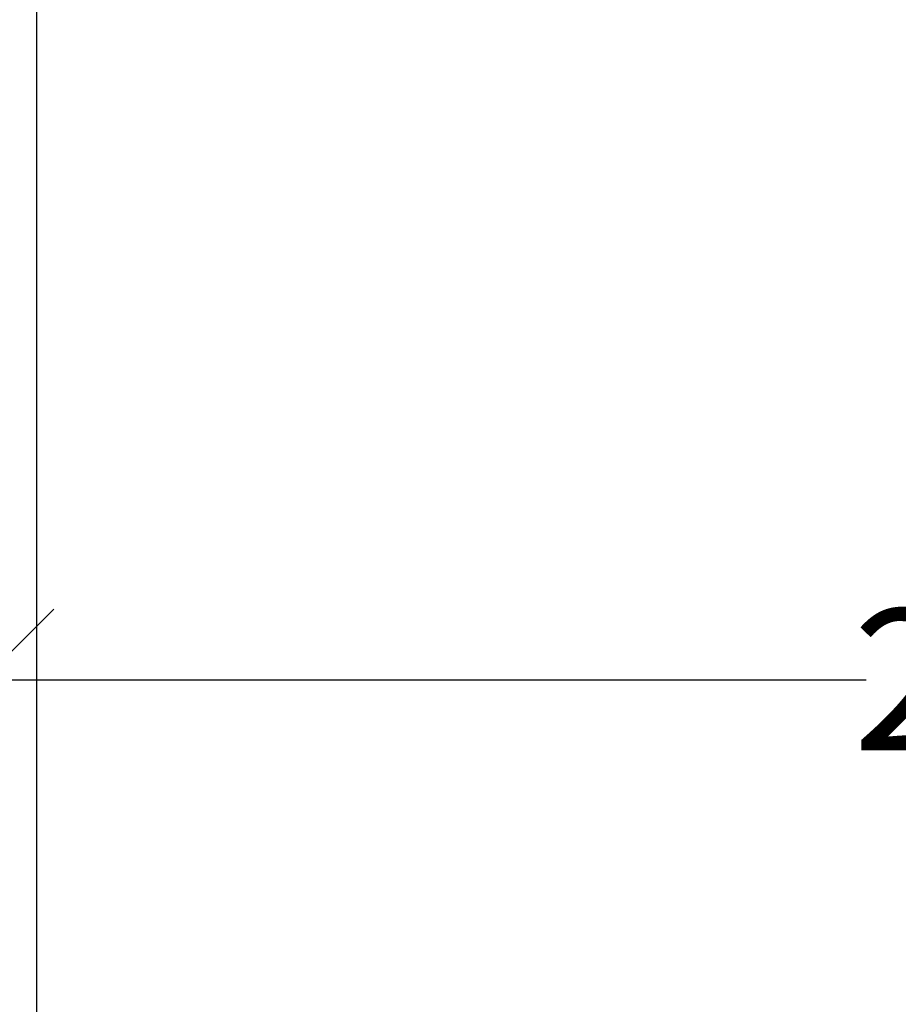
# Model space of a CAD drawing. Units: millimetres. Extents: x 149.1 to 173.4, y 147.4 to 157.2.
# Drawn here: x 170.8 to 171.8, y 150.7 to 151.7 of the extents above; entities that cross this region are included whole.
import ezdxf

# ---------------------------------------------------------------- set-up
doc = ezdxf.new("R2010")
doc.units = ezdxf.units.MM
doc.layers.get('0').update_dxf_attribs({"lineweight": 5})
doc.layers.add('DIM', color=7, linetype='Continuous')
doc.layers.add('ORIA ASFALEIAS', color=7, linetype='Continuous', lineweight=15)
doc.styles.get("Standard").update_dxf_attribs({"font": 'GOTHIC.TTF'})
doc.dimstyles.get("Standard").update_dxf_attribs({"dimtxt": 0.15, "dimasz": 0.15, "dimexe": 0.0625, "dimexo": 0.0625, "dimgap": 0.01, "dimtad": 0, "dimdec": 1, "dimzin": 0, "dimdsep": 46, "dimtxsty": 'Standard', "dimblk": 'OBLIQUE', "dimblk2": 'OBLIQUE', "dimcen": 0.06, "dimadec": 0, "dimazin": 0, "dimtfac": 1, "dimtdec": 1, "dimtofl": 0, "dimtmove": 0, "dimatfit": 3, "dimldrblk": 'OBLIQUE', "dimfxl": 1, "dimtolj": 1, "dimtzin": 0, "dimarcsym": 0})

# ---------------------------------------------------------------- blocks, each defined once
blk = doc.blocks.new('A400_C')
at = {"color": 7, "linetype": 'Continuous', "lineweight": 25}
blk.add_line((470.5229, 384.8249), (470.5229, 387.0155), dxfattribs=at)
blk = doc.blocks.new('_Oblique')
at = {"color": 0, "linetype": 'ByBlock', "lineweight": -2}
blk.add_line((-0.5, -0.5), (0.5, 0.5), dxfattribs=at)
blk = doc.blocks.new('*D43')
at = {"layer": 'Defpoints', "color": 0}
for p in [(172.9277, 151.2872), (172.9277, 151.0461), (170.7969, 150.121)]:
    blk.add_point(p, dxfattribs=at)
at = {"layer": 'DIM', "color": 0, "lineweight": -2}
for p, q in [((172.9277, 151.2247), (172.9277, 150.9836)), ((170.7969, 150.1835), (170.7969, 151.1086)), ((170.7969, 151.0461), (171.7346, 151.0461)), ((172.9277, 151.0461), (171.9901, 151.0461))]:
    blk.add_line(p, q, dxfattribs=at)
at = {"layer": 'DIM', "color": 0, "linetype": 'ByBlock', "lineweight": -2, "xscale": 0.15, "yscale": 0.15, "zscale": 0.15, "rotation": 180}
blk.add_blockref('_Oblique', (170.7969, 151.0461), dxfattribs=at)
at = {"layer": 'DIM', "color": 0, "linetype": 'ByBlock', "lineweight": -2, "xscale": 0.15, "yscale": 0.15, "zscale": 0.15}
blk.add_blockref('_Oblique', (172.9277, 151.0461), dxfattribs=at)
at = {"layer": 'DIM', "color": 0, "lineweight": 15, "insert": (171.8623, 151.0461), "char_height": 0.15, "attachment_point": 5}
blk.add_mtext('\\A1;2.1', dxfattribs=at)

msp = doc.modelspace()

# ---------------------------------------------------------------- block references
at = {"layer": 'ORIA ASFALEIAS'}
msp.add_blockref('A400_C', (-299.6688, -234.7037), dxfattribs=at)

# ---------------------------------------------------------------- dimensions: what is measured, and where the dimension line sits
at = {"layer": 'DIM', "color": 7, "lineweight": 15}
dim = msp.add_linear_dim(base=(172.9277, 151.0461), p1=(170.7969, 150.121), p2=(172.9277, 151.2872), dimstyle='Standard', dxfattribs=at)
dim.commit()
dim.dimension.update_dxf_attribs({"geometry": '*D43', "text_midpoint": (171.8623, 151.0461)})

doc.saveas('drawing.dxf')
